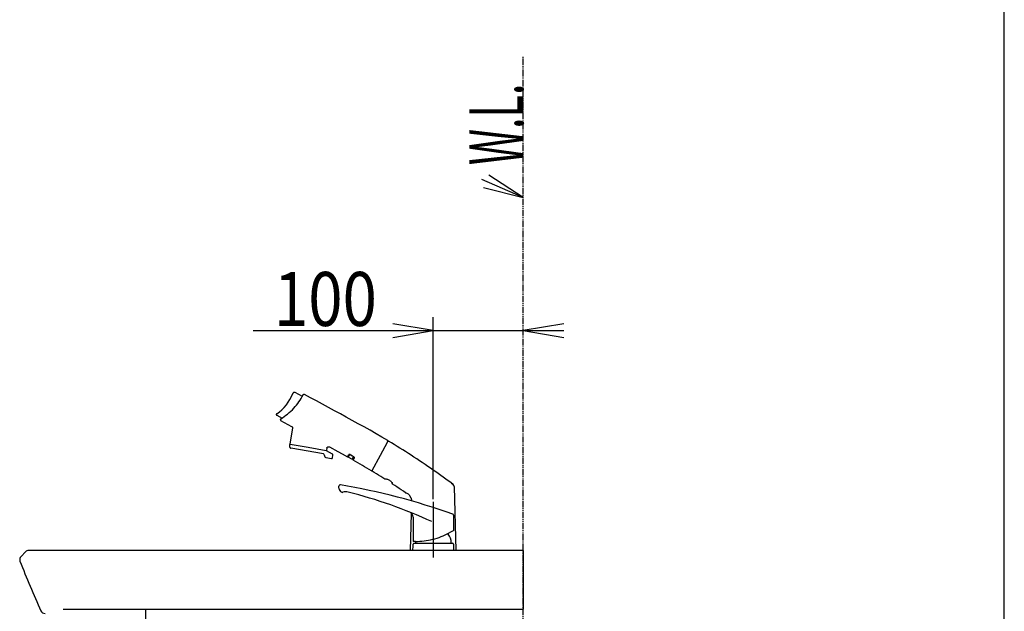
# Model space of a CAD drawing. Extents: x -15 to 3000, y 202 to 4328.
# Drawn here: x 1905 to 3000, y 1860 to 2518 of the extents above; entities that cross this region are included whole.
import ezdxf
from ezdxf.enums import TextEntityAlignment as Align

# ---------------------------------------------------------------- set-up
doc = ezdxf.new("R2010")
doc.units = 0
doc.header["$MEASUREMENT"] = 0
doc.linetypes.add('EXLTYPE4', pattern=[12, 7, -1, 1, -1, 1, -1])
doc.layers.get('0').update_dxf_attribs({"linetype": 'CONTINUOUS'})
for name, color, linetype in [('化粧台', 7, 'CONTINUOUS'), ('寸法', 7, 'CONTINUOUS'), ('枠・表', 7, 'CONTINUOUS')]:
    doc.layers.add(name, color=color, linetype=linetype)
doc.styles.add('EXCADDIM1', font='monotxt', dxfattribs={"width": 0.84, "bigfont": 'extfont'})
doc.styles.add('EXCADSTD', font='monotxt', dxfattribs={"bigfont": 'extfont'})
doc.styles.get("Standard").update_dxf_attribs({"font": 'monotxt', "bigfont": 'extfont'})
doc.dimstyles.get("Standard").update_dxf_attribs({"dimtxt": 0.18, "dimasz": 0.18, "dimexe": 0.18, "dimexo": 0.0625, "dimgap": 0.09, "dimtad": 0, "dimtih": 1, "dimtoh": 1, "dimdec": 4, "dimzin": 0, "dimtxsty": 'STANDARD', "dimcen": 0.09, "dimazin": 3, "dimtfac": 1, "dimtdec": 4, "dimtmove": 0, "dimatfit": 3, "dimtolj": 1, "dimtzin": 0})

# ---------------------------------------------------------------- blocks, each defined once
blk = doc.blocks.new('*D21')
at = {"layer": '寸法', "color": 3, "linetype": 'CONTINUOUS'}
for p, q in [((2365.000006, 2172), (2320.000006, 2179.5)), ((2365.000006, 1984.5), (2365.000006, 2187)), ((2510.000006, 2179.5), (2465.000006, 2172)), ((2164.75, 2172), (2510.000006, 2172)), ((2320.000006, 2164.5), (2365.000006, 2172)), ((2465.000006, 2172), (2510.000006, 2164.5))]:
    blk.add_line(p, q, dxfattribs=at)
at = {"layer": '寸法', "color": 2, "linetype": 'CONTINUOUS', "style": 'EXCADSTD', "width": 0.84}
blk.add_text('100', height=60, dxfattribs=at).set_placement((2245.000006, 2177.25), align=Align.CENTER)
blk = doc.blocks.new('_EX_NORM')
at = {"color": 0, "linetype": 'CONTINUOUS'}
for q in [(-1, 0.166667), (-1, 0), (-1, -0.166667)]:
    blk.add_line((0, 0), q, dxfattribs=at)

msp = doc.modelspace()

# ---------------------------------------------------------------- linework, layer by layer
at = {"layer": '化粧台', "color": 6, "linetype": 'EXLTYPE4'}
msp.add_line((2465, 1147.5), (2465, 2476.5), dxfattribs=at)
at = {"layer": '化粧台', "color": 3, "linetype": 'CONTINUOUS'}
for p, q in [((2465, 2320), (2426.722293, 2344.8207)), ((2420.741402, 2331.06465), (2465, 2320))]:
    msp.add_line(p, q, dxfattribs=at)
at = {"layer": '化粧台', "color": 6, "linetype": 'CONTINUOUS'}
for p, q in [((2208.815681, 2102.421285), (2208.766861, 2102.335981)), ((2208.868663, 2102.504109), (2208.815681, 2102.421285)), ((2208.925634, 2102.584197), (2208.868663, 2102.504109)), ((2208.986488, 2102.661401), (2208.925634, 2102.584197)), ((2209.051025, 2102.735526), (2208.986488, 2102.661401)), ((2209.119165, 2102.806364), (2209.051025, 2102.735526)), ((2209.190684, 2102.873813), (2209.119165, 2102.806364)), ((2209.265411, 2102.937642), (2209.190684, 2102.873813)), ((2209.343207, 2102.997709), (2209.265411, 2102.937642)), ((2209.42385, 2103.053884), (2209.343207, 2102.997709)), ((2209.507174, 2103.106054), (2209.42385, 2103.053884)), ((2209.592953, 2103.154059), (2209.507174, 2103.106054)), ((2209.680992, 2103.197791), (2209.592953, 2103.154059)), ((2209.771066, 2103.237118), (2209.680992, 2103.197791)), ((2209.862956, 2103.271997), (2209.771066, 2103.237118)), ((2209.95647, 2103.302323), (2209.862956, 2103.271997)), ((2210.051355, 2103.327995), (2209.95647, 2103.302323)), ((2210.147362, 2103.349003), (2210.051355, 2103.327995)), ((2210.244302, 2103.365275), (2210.147362, 2103.349003)), ((2210.341926, 2103.376739), (2210.244302, 2103.365275)), ((2210.439985, 2103.383384), (2210.341926, 2103.376739)), ((2210.538268, 2103.385232), (2210.439985, 2103.383384)), ((2210.636493, 2103.382214), (2210.538268, 2103.385232)), ((2210.734482, 2103.374406), (2210.636493, 2103.382214)), ((2210.831988, 2103.361771), (2210.734482, 2103.374406)), ((2210.928712, 2103.344395), (2210.831988, 2103.361771)), ((2211.024498, 2103.322259), (2210.928712, 2103.344395)), ((2211.119049, 2103.295454), (2211.024498, 2103.322259)), ((2211.212184, 2103.264024), (2211.119049, 2103.295454)), ((2211.303666, 2103.228051), (2211.212184, 2103.264024)), ((2211.393258, 2103.187648), (2211.303666, 2103.228051)), ((2211.480756, 2103.142895), (2211.393258, 2103.187648)), ((2219.335221, 2098.878267), (2211.480756, 2103.142895)), ((2208.682057, 2102.158708), (2208.646262, 2102.067149)), ((2208.722282, 2102.248377), (2208.682057, 2102.158708)), ((2208.766861, 2102.335981), (2208.722282, 2102.248377)), ((2220.315626, 2100.67658), (2220.295, 2100.639358)), ((2220.338074, 2100.713277), (2220.315626, 2100.67658)), ((2220.362338, 2100.749355), (2220.338074, 2100.713277)), ((2220.38837, 2100.784635), (2220.362338, 2100.749355)), ((2220.416197, 2100.819083), (2220.38837, 2100.784635)), ((2220.445741, 2100.852494), (2220.416197, 2100.819083)), ((2220.476997, 2100.884805), (2220.445741, 2100.852494)), ((2220.509919, 2100.915867), (2220.476997, 2100.884805)), ((2220.54441, 2100.945597), (2220.509919, 2100.915867)), ((2220.580429, 2100.973877), (2220.54441, 2100.945597)), ((2220.617876, 2101.000623), (2220.580429, 2100.973877)), ((2220.656707, 2101.025684), (2220.617876, 2101.000623)), ((2220.696765, 2101.049015), (2220.656707, 2101.025684)), ((2220.737982, 2101.070529), (2220.696765, 2101.049015)), ((2220.780257, 2101.090143), (2220.737982, 2101.070529)), ((2220.823462, 2101.107776), (2220.780257, 2101.090143)), ((2220.867503, 2101.123407), (2220.823462, 2101.107776)), ((2220.91222, 2101.136956), (2220.867503, 2101.123407)), ((2220.957518, 2101.148401), (2220.91222, 2101.136956)), ((2221.003244, 2101.157728), (2220.957518, 2101.148401)), ((2221.049299, 2101.164879), (2221.003244, 2101.157728)), ((2221.095534, 2101.169871), (2221.049299, 2101.164879)), ((2221.141826, 2101.172714), (2221.095534, 2101.169871)), ((2221.187993, 2101.173423), (2221.141826, 2101.172714)), ((2221.23397, 2101.171974), (2221.187993, 2101.173423)), ((2221.279612, 2101.16844), (2221.23397, 2101.171974)), ((2221.324803, 2101.162893), (2221.279612, 2101.16844)), ((2221.369417, 2101.155314), (2221.324803, 2101.162893)), ((2221.413341, 2101.145804), (2221.369417, 2101.155314)), ((2221.456459, 2101.134435), (2221.413341, 2101.145804)), ((2221.498683, 2101.121243), (2221.456459, 2101.134435)), ((2221.539963, 2101.106359), (2221.498683, 2101.121243)), ((2221.580148, 2101.089824), (2221.539963, 2101.106359)), ((2221.61919, 2101.071765), (2221.580148, 2101.089824)), ((2221.656884, 2101.052323), (2221.61919, 2101.071765)), ((2228.349414, 2097.418582), (2221.656884, 2101.052323)), ((2235.016033, 2093.798902), (2228.349414, 2097.418582)), ((2241.612254, 2090.217394), (2235.016033, 2093.798902)), ((2248.273113, 2086.600853), (2241.612254, 2090.217394)), ((2254.974639, 2082.962434), (2248.273113, 2086.600853)), ((2261.634869, 2079.34607), (2254.974639, 2082.962434)), ((2190.348814, 2078.849681), (2190.347595, 2078.790572)), ((2190.347595, 2078.790572), (2190.3499, 2078.731491)), ((2190.35351, 2078.908608), (2190.348814, 2078.849681)), ((2190.3499, 2078.731491), (2190.355659, 2078.67266)), ((2190.361694, 2078.967139), (2190.35351, 2078.908608)), ((2190.355659, 2078.67266), (2190.364886, 2078.614261)), ((2190.373323, 2079.025123), (2190.361694, 2078.967139)), ((2190.364886, 2078.614261), (2190.377571, 2078.556508)), ((2190.388342, 2079.082289), (2190.373323, 2079.025123)), ((2190.377571, 2078.556508), (2190.39364, 2078.499623)), ((2190.406707, 2079.13849), (2190.388342, 2079.082289)), ((2190.39364, 2078.499623), (2190.413016, 2078.443767)), ((2190.428397, 2079.193479), (2190.406707, 2079.13849)), ((2190.413016, 2078.443767), (2190.435685, 2078.389155)), ((2190.453278, 2079.247118), (2190.428397, 2079.193479)), ((2190.435685, 2078.389155), (2190.461548, 2078.336009)), ((2190.481269, 2079.299198), (2190.453278, 2079.247118)), ((2190.461548, 2078.336009), (2190.49049, 2078.284462)), ((2190.512292, 2079.349511), (2190.481269, 2079.299198)), ((2190.49049, 2078.284462), (2190.522438, 2078.234705)), ((2190.546242, 2079.397914), (2190.512292, 2079.349511)), ((2190.522438, 2078.234705), (2190.557256, 2078.186932)), ((2190.583009, 2079.444202), (2190.546242, 2079.397914)), ((2190.557256, 2078.186932), (2190.594836, 2078.141309)), ((2190.622431, 2079.488267), (2190.583009, 2079.444202)), ((2190.594836, 2078.141309), (2190.635064, 2078.097964)), ((2190.664396, 2079.529904), (2190.622431, 2079.488267)), ((2190.635064, 2078.097964), (2190.677777, 2078.057099)), ((2190.708745, 2079.569003), (2190.664396, 2079.529904)), ((2190.677777, 2078.057099), (2190.72283, 2078.018817)), ((2190.755337, 2079.605395), (2190.708745, 2079.569003)), ((2190.72283, 2078.018817), (2190.770051, 2077.983255)), ((2190.803983, 2079.639002), (2190.755337, 2079.605395)), ((2190.770051, 2077.983255), (2190.819298, 2077.950548)), ((2190.819298, 2077.950548), (2190.8704, 2077.920835)), ((2190.8704, 2077.920835), (2196.755631, 2074.725406)), ((2194.853807, 2073.026286), (2194.851699, 2072.963333)), ((2194.851699, 2072.963333), (2194.85354, 2072.900341)), ((2194.85354, 2072.900341), (2194.859387, 2072.837611)), ((2194.859835, 2073.088894), (2194.853807, 2073.026286)), ((2194.859387, 2072.837611), (2194.869116, 2072.775492)), ((2194.86979, 2073.150854), (2194.859835, 2073.088894)), ((2194.869116, 2072.775492), (2194.882693, 2072.714292)), ((2194.88355, 2073.211838), (2194.86979, 2073.150854)), ((2194.882693, 2072.714292), (2194.900016, 2072.654234)), ((2194.900997, 2073.271549), (2194.88355, 2073.211838)), ((2194.900016, 2072.654234), (2194.920962, 2072.595668)), ((2194.921983, 2073.329695), (2194.900997, 2073.271549)), ((2194.920962, 2072.595668), (2194.945339, 2072.538853)), ((2194.946332, 2073.386014), (2194.921983, 2073.329695)), ((2194.945339, 2072.538853), (2194.972953, 2072.484022)), ((2194.973844, 2073.440311), (2194.946332, 2073.386014)), ((2194.972953, 2072.484022), (2195.003643, 2072.431434)), ((2195.004314, 2073.492358), (2194.973844, 2073.440311)), ((2195.003643, 2072.431434), (2195.037148, 2072.381265)), ((2195.037478, 2073.541933), (2195.004314, 2073.492358)), ((2195.037148, 2072.381265), (2195.073211, 2072.333721)), ((2195.073112, 2073.588933), (2195.037478, 2073.541933)), ((2195.110955, 2073.633166), (2195.073112, 2073.588933)), ((2195.073211, 2072.333721), (2195.111536, 2072.28892)), ((2195.150726, 2073.674566), (2195.110955, 2073.633166)), ((2195.111536, 2072.28892), (2195.15192, 2072.247002)), ((2195.133564, 2072.213193), (2207.406733, 2065.549557)), ((2195.192139, 2073.713034), (2195.150726, 2073.674566)), ((2195.15192, 2072.247002), (2195.194033, 2072.208027)), ((2195.234947, 2073.748531), (2195.192139, 2073.713034)), ((2195.278872, 2073.781051), (2195.234947, 2073.748531)), ((2195.323575, 2073.810562), (2195.278872, 2073.781051)), ((2268.167259, 2075.798452), (2261.634869, 2079.34607)), ((2274.830599, 2072.181571), (2268.167259, 2075.798452)), ((2281.488874, 2068.561947), (2274.830599, 2072.181571)), ((2208.422472, 2063.444474), (2205.394578, 2046.270859)), ((2207.406733, 2065.549557), (2207.523807, 2065.480803)), ((2207.523807, 2065.480803), (2207.636525, 2065.402903)), ((2207.636525, 2065.402903), (2207.744221, 2065.316957)), ((2207.744221, 2065.316957), (2207.846359, 2065.223501)), ((2207.846359, 2065.223501), (2207.942278, 2065.123054)), ((2207.942278, 2065.123054), (2208.031442, 2065.016121)), ((2208.031442, 2065.016121), (2208.113122, 2064.903134)), ((2208.113122, 2064.903134), (2208.186743, 2064.78451)), ((2208.186743, 2064.78451), (2208.251584, 2064.660774)), ((2208.251584, 2064.660774), (2208.307308, 2064.532627)), ((2208.307308, 2064.532627), (2208.353929, 2064.400926)), ((2208.353929, 2064.400926), (2208.391448, 2064.266376)), ((2208.391448, 2064.266376), (2208.41988, 2064.129864)), ((2208.41988, 2064.129864), (2208.439167, 2063.9921)), ((2208.441068, 2063.579292), (2208.422472, 2063.444474)), ((2208.439167, 2063.9921), (2208.449192, 2063.85389)), ((2208.449876, 2063.716038), (2208.441068, 2063.579292)), ((2208.449192, 2063.85389), (2208.449876, 2063.716038)), ((2288.150229, 2064.894693), (2281.488874, 2068.561947)), ((2294.762673, 2061.178048), (2288.150229, 2064.894693)), ((2301.34271, 2057.404899), (2294.762673, 2061.178048)), ((2307.888157, 2053.578992), (2301.34271, 2057.404899)), ((2306.170309, 2033.544794), (2314.011032, 2047.985489)), ((2314.398054, 2049.699889), (2307.888157, 2053.578992)), ((2313.980725, 2047.929953), (2314.557294, 2048.991843)), ((2314.368897, 2048.644612), (2314.579716, 2049.032867)), ((2314.41649, 2049.688259), (2314.398054, 2049.699889)), ((2314.434409, 2049.675816), (2314.41649, 2049.688259)), ((2314.45174, 2049.662597), (2314.434409, 2049.675816)), ((2314.468504, 2049.648663), (2314.45174, 2049.662597)), ((2314.484623, 2049.634018), (2314.468504, 2049.648663)), ((2314.500111, 2049.618633), (2314.484623, 2049.634018)), ((2314.514901, 2049.602635), (2314.500111, 2049.618633)), ((2314.528977, 2049.585994), (2314.514901, 2049.602635)), ((2314.542325, 2049.568744), (2314.528977, 2049.585994)), ((2314.55489, 2049.550949), (2314.542325, 2049.568744)), ((2314.566672, 2049.532609), (2314.55489, 2049.550949)), ((2314.557294, 2048.991843), (2314.568769, 2049.011862)), ((2314.577663, 2049.513788), (2314.566672, 2049.532609)), ((2314.568769, 2049.011862), (2314.581159, 2049.031348)), ((2314.587814, 2049.494489), (2314.577663, 2049.513788)), ((2314.579716, 2049.032867), (2314.589682, 2049.052244)), ((2314.581159, 2049.031348), (2314.594434, 2049.050223)), ((2314.597103, 2049.474775), (2314.587814, 2049.494489)), ((2314.589682, 2049.052244), (2314.598832, 2049.072091)), ((2314.594434, 2049.050223), (2314.608563, 2049.068457)), ((2314.60553, 2049.454677), (2314.597103, 2049.474775)), ((2314.598832, 2049.072091), (2314.607097, 2049.092322)), ((2314.613069, 2049.434228), (2314.60553, 2049.454677)), ((2314.607097, 2049.092322), (2314.614506, 2049.112933)), ((2314.608563, 2049.068457), (2314.623517, 2049.08605)), ((2314.619722, 2049.413457), (2314.613069, 2049.434228)), ((2314.614506, 2049.112933), (2314.620974, 2049.133812)), ((2314.62545, 2049.392432), (2314.619722, 2049.413457)), ((2314.620974, 2049.133812), (2314.626528, 2049.154922)), ((2314.623517, 2049.08605), (2314.639295, 2049.102927)), ((2314.630268, 2049.371179), (2314.62545, 2049.392432)), ((2314.626528, 2049.154922), (2314.631147, 2049.176208)), ((2314.634149, 2049.349702), (2314.630268, 2049.371179)), ((2314.631147, 2049.176208), (2314.634819, 2049.197697)), ((2314.637085, 2049.328123), (2314.634149, 2049.349702)), ((2314.634819, 2049.197697), (2314.637569, 2049.21933)), ((2314.639077, 2049.306414), (2314.637085, 2049.328123)), ((2314.637569, 2049.21933), (2314.639378, 2049.241045)), ((2314.640127, 2049.284633), (2314.639077, 2049.306414)), ((2314.639295, 2049.102927), (2314.655805, 2049.11904)), ((2314.639378, 2049.241045), (2314.640243, 2049.262842)), ((2314.640243, 2049.262842), (2314.640127, 2049.284633)), ((2314.655805, 2049.11904), (2314.673047, 2049.134375)), ((2314.673047, 2049.134375), (2314.690991, 2049.148917)), ((2314.690991, 2049.148917), (2314.709577, 2049.162604)), ((2314.709577, 2049.162604), (2314.728772, 2049.175421)), ((2314.728772, 2049.175421), (2314.748548, 2049.187338)), ((2314.748548, 2049.187338), (2314.768842, 2049.19834)), ((2314.768842, 2049.19834), (2314.789624, 2049.208365)), ((2314.789624, 2049.208365), (2314.810834, 2049.217444)), ((2314.810834, 2049.217444), (2314.832471, 2049.225531)), ((2314.832471, 2049.225531), (2314.854444, 2049.232611)), ((2314.854444, 2049.232611), (2314.876721, 2049.238653)), ((2314.876721, 2049.238653), (2314.899243, 2049.243674)), ((2314.899243, 2049.243674), (2314.92201, 2049.247656)), ((2314.92201, 2049.247656), (2314.944898, 2049.250571)), ((2314.944898, 2049.250571), (2314.967877, 2049.252432)), ((2314.967877, 2049.252432), (2314.990979, 2049.253226)), ((2314.990979, 2049.253226), (2315.014051, 2049.252966)), ((2315.014051, 2049.252966), (2315.037091, 2049.251623)), ((2315.037091, 2049.251623), (2315.060041, 2049.249228)), ((2315.060041, 2049.249228), (2315.082898, 2049.245779)), ((2315.082898, 2049.245779), (2315.105512, 2049.241278)), ((2315.105512, 2049.241278), (2315.127912, 2049.235739)), ((2315.127912, 2049.235739), (2315.150067, 2049.229162)), ((2315.150067, 2049.229162), (2315.171857, 2049.221564)), ((2315.171857, 2049.221564), (2315.19328, 2049.212988)), ((2315.19328, 2049.212988), (2315.214307, 2049.203421)), ((2315.214307, 2049.203421), (2315.234845, 2049.192892)), ((2315.234845, 2049.192892), (2315.254865, 2049.181433)), ((2205.049051, 2043.480113), (2205.041535, 2043.324169)), ((2205.041535, 2043.324169), (2205.0462, 2043.168109)), ((2205.0462, 2043.168109), (2205.063012, 2043.012916)), ((2205.191722, 2045.110847), (2205.049051, 2043.480113)), ((2205.063012, 2043.012916), (2205.091894, 2042.859485)), ((2205.091894, 2042.859485), (2205.132654, 2042.708753)), ((2205.132654, 2042.708753), (2205.185038, 2042.56169)), ((2205.185038, 2042.56169), (2205.248724, 2042.419152)), ((2205.194363, 2045.134388), (2205.191722, 2045.110847)), ((2205.198094, 2045.157772), (2205.194363, 2045.134388)), ((2205.202942, 2045.180967), (2205.198094, 2045.157772)), ((2205.208868, 2045.203884), (2205.202942, 2045.180967)), ((2205.21587, 2045.226492), (2205.208868, 2045.203884)), ((2205.223945, 2045.248761), (2205.21587, 2045.226492)), ((2205.233057, 2045.270633), (2205.223945, 2045.248761)), ((2205.2432, 2045.292017), (2205.233057, 2045.270633)), ((2205.25434, 2045.312915), (2205.2432, 2045.292017)), ((2205.248724, 2042.419152), (2205.323361, 2042.28203)), ((2205.266445, 2045.333269), (2205.25434, 2045.312915)), ((2205.279538, 2045.353016), (2205.266445, 2045.333269)), ((2205.293526, 2045.372134), (2205.279538, 2045.353016)), ((2205.308402, 2045.39056), (2205.293526, 2045.372134)), ((2205.324136, 2045.408268), (2205.308402, 2045.39056)), ((2205.323361, 2042.28203), (2205.408437, 2042.151131)), ((2205.340688, 2045.425201), (2205.324136, 2045.408268)), ((2205.358029, 2045.441329), (2205.340688, 2045.425201)), ((2205.376125, 2045.456625), (2205.358029, 2045.441329)), ((2205.394908, 2045.471034), (2205.376125, 2045.456625)), ((2205.390787, 2046.226128), (2205.390385, 2046.203678)), ((2205.390385, 2046.203678), (2205.390998, 2046.181261)), ((2205.392165, 2046.248524), (2205.390787, 2046.226128)), ((2205.390998, 2046.181261), (2205.392623, 2046.15888)), ((2205.394578, 2046.270859), (2205.392165, 2046.248524)), ((2205.392623, 2046.15888), (2205.395238, 2046.136594)), ((2205.41438, 2045.484556), (2205.394908, 2045.471034)), ((2205.395238, 2046.136594), (2205.398878, 2046.114463)), ((2205.398878, 2046.114463), (2205.403481, 2046.092495)), ((2205.403481, 2046.092495), (2205.409086, 2046.070774)), ((2205.408437, 2042.151131), (2205.503471, 2042.027264)), ((2205.409086, 2046.070774), (2205.415632, 2046.049309)), ((2205.43444, 2045.497107), (2205.41438, 2045.484556)), ((2205.415632, 2046.049309), (2205.423158, 2046.028188)), ((2205.423158, 2046.028188), (2205.431601, 2046.007384)), ((2205.431601, 2046.007384), (2205.441, 2045.987016)), ((2205.455062, 2045.508721), (2205.43444, 2045.497107)), ((2205.441, 2045.987016), (2205.451293, 2045.967061)), ((2205.451293, 2045.967061), (2205.462458, 2045.947612)), ((2205.476242, 2045.519366), (2205.455062, 2045.508721)), ((2205.462458, 2045.947612), (2205.474495, 2045.928669)), ((2205.474495, 2045.928669), (2205.487346, 2045.910298)), ((2205.497883, 2045.528961), (2205.476242, 2045.519366)), ((2205.487346, 2045.910298), (2205.501048, 2045.892526)), ((2205.519954, 2045.537538), (2205.497883, 2045.528961)), ((2205.501048, 2045.892526), (2205.515507, 2045.875362)), ((2205.503471, 2042.027264), (2205.60789, 2041.911216)), ((2205.515507, 2045.875362), (2205.530728, 2045.858866)), ((2205.542422, 2045.545038), (2205.519954, 2045.537538)), ((2205.530728, 2045.858866), (2205.546688, 2045.843102)), ((2205.565227, 2045.551498), (2205.542422, 2045.545038)), ((2205.546688, 2045.843102), (2205.563322, 2045.828045)), ((2205.563322, 2045.828045), (2205.580603, 2045.813729)), ((2205.588272, 2045.556834), (2205.565227, 2045.551498)), ((2205.580603, 2045.813729), (2205.598509, 2045.800246)), ((2205.61159, 2045.561105), (2205.588272, 2045.556834)), ((2205.598509, 2045.800246), (2205.617036, 2045.787566)), ((2205.60789, 2041.911216), (2205.721044, 2041.803624)), ((2205.635056, 2045.564259), (2205.61159, 2045.561105)), ((2205.617036, 2045.787566), (2205.636096, 2045.775727)), ((2205.65864, 2045.566301), (2205.635056, 2045.564259)), ((2205.636096, 2045.775727), (2205.655659, 2045.764734)), ((2205.655659, 2045.764734), (2205.6757, 2045.754648)), ((2205.682306, 2045.567201), (2205.65864, 2045.566301)), ((2205.6757, 2045.754648), (2205.696158, 2045.745476)), ((2205.706, 2045.566998), (2205.682306, 2045.567201)), ((2205.696158, 2045.745476), (2205.717032, 2045.737216)), ((2205.729657, 2045.565694), (2205.706, 2045.566998)), ((2205.717032, 2045.737216), (2205.738238, 2045.729938)), ((2205.721044, 2041.803624), (2205.842233, 2041.705224)), ((2205.753245, 2045.563232), (2205.729657, 2045.565694)), ((2205.738238, 2045.729938), (2205.759769, 2045.723582)), ((2205.776645, 2045.559684), (2205.753245, 2045.563232)), ((2205.759769, 2045.723582), (2205.78157, 2045.718213)), ((2225.669566, 2042.051645), (2205.776645, 2045.559684)), ((2205.78157, 2045.718213), (2205.803547, 2045.713808)), ((2205.842233, 2041.705224), (2205.970734, 2041.616538)), ((2205.970734, 2041.616538), (2206.105776, 2041.538186)), ((2206.105776, 2041.538186), (2206.246477, 2041.470582)), ((2206.246477, 2041.470582), (2206.392046, 2041.414162)), ((2206.392046, 2041.414162), (2206.541597, 2041.369279)), ((2206.541597, 2041.369279), (2206.694168, 2041.336173)), ((2243.013557, 2034.932205), (2206.694165, 2041.336153)), ((2245.796425, 2038.503099), (2225.669583, 2042.05174)), ((2245.589822, 2038.698424), (2245.612009, 2038.695012)), ((2245.74623, 2038.695675), (2245.768375, 2038.699314)), ((2245.768375, 2038.699314), (2245.790329, 2038.703918)), ((2245.790329, 2038.703918), (2245.812061, 2038.709491)), ((2245.841643, 2038.494027), (2245.796425, 2038.503099)), ((2245.812061, 2038.709491), (2245.833514, 2038.716069)), ((2245.833514, 2038.716069), (2245.854652, 2038.723594)), ((2245.886408, 2038.482911), (2245.841643, 2038.494027)), ((2245.854652, 2038.723594), (2245.87544, 2038.732038)), ((2245.87544, 2038.732038), (2245.89582, 2038.741406)), ((2245.930608, 2038.469732), (2245.886408, 2038.482911)), ((2245.89582, 2038.741406), (2245.915759, 2038.751701)), ((2245.915759, 2038.751701), (2245.935224, 2038.762864)), ((2245.974157, 2038.454525), (2245.930608, 2038.469732)), ((2245.935224, 2038.762864), (2245.954167, 2038.7749)), ((2245.954167, 2038.7749), (2245.972541, 2038.787782)), ((2245.972541, 2038.787782), (2245.990326, 2038.801451)), ((2246.01695, 2038.437333), (2245.974157, 2038.454525)), ((2245.990326, 2038.801451), (2246.007474, 2038.815912)), ((2246.007474, 2038.815912), (2246.02397, 2038.831134)), ((2246.058911, 2038.418161), (2246.01695, 2038.437333)), ((2246.02397, 2038.831134), (2246.039746, 2038.847062)), ((2246.039746, 2038.847062), (2246.054803, 2038.863696)), ((2246.054803, 2038.863696), (2246.069092, 2038.88101)), ((2246.099941, 2038.39711), (2246.058911, 2038.418161)), ((2246.069092, 2038.88101), (2246.082606, 2038.898912)), ((2246.082606, 2038.898912), (2246.095286, 2038.91744)), ((2246.095286, 2038.91744), (2246.107137, 2038.936468)), ((2252.830473, 2034.742705), (2246.099941, 2038.39711)), ((2246.107137, 2038.936468), (2246.118102, 2038.956065)), ((2246.118102, 2038.956065), (2246.128203, 2038.976104)), ((2246.587883, 2041.479131), (2246.145959, 2038.972973)), ((2246.60351, 2041.503867), (2246.636779, 2041.606982)), ((2246.636779, 2041.606982), (2246.675765, 2041.708922)), ((2246.675765, 2041.708922), (2246.720416, 2041.809263)), ((2246.720416, 2041.809263), (2246.770663, 2041.907553)), ((2246.770663, 2041.907553), (2246.826459, 2042.003458)), ((2246.826459, 2042.003458), (2246.887823, 2042.096639)), ((2246.887823, 2042.096639), (2246.954663, 2042.186584)), ((2246.954663, 2042.186584), (2247.026794, 2042.272759)), ((2247.026794, 2042.272759), (2247.104087, 2042.354897)), ((2247.104087, 2042.354897), (2247.1862, 2042.432783)), ((2247.1862, 2042.432783), (2247.27276, 2042.506176)), ((2247.27276, 2042.506176), (2247.363406, 2042.574801)), ((2247.363406, 2042.574801), (2247.45784, 2042.638407)), ((2247.45784, 2042.638407), (2247.555717, 2042.696718)), ((2247.555717, 2042.696718), (2247.656749, 2042.749422)), ((2247.656749, 2042.749422), (2247.76059, 2042.796245)), ((2247.76059, 2042.796245), (2247.866875, 2042.836849)), ((2247.866875, 2042.836849), (2247.975261, 2042.871204)), ((2247.975261, 2042.871204), (2248.085357, 2042.899344)), ((2248.085357, 2042.899344), (2248.19666, 2042.921159)), ((2248.19666, 2042.921159), (2248.30874, 2042.936627)), ((2248.30874, 2042.936627), (2248.421164, 2042.945692)), ((2248.421164, 2042.945692), (2248.533556, 2042.948266)), ((2248.533556, 2042.948266), (2248.645633, 2042.944434)), ((2248.645633, 2042.944434), (2248.756794, 2042.934342)), ((2248.756794, 2042.934342), (2248.866575, 2042.918273)), ((2248.866575, 2042.918273), (2248.974776, 2042.8964)), ((2248.974776, 2042.8964), (2249.081076, 2042.868903)), ((2249.081076, 2042.868903), (2249.18511, 2042.835998)), ((2249.18511, 2042.835998), (2249.286513, 2042.797871)), ((2249.286513, 2042.797871), (2249.384896, 2042.754647)), ((2249.384896, 2042.754647), (2249.479835, 2042.706548)), ((2245.281901, 2030.978109), (2245.305493, 2030.973962)), ((2245.305493, 2030.973962), (2251.646573, 2029.855857)), ((2251.646573, 2029.855857), (2251.690933, 2029.849066)), ((2251.690933, 2029.849066), (2251.735559, 2029.844243)), ((2251.735559, 2029.844243), (2251.780348, 2029.841458)), ((2251.780348, 2029.841458), (2251.825203, 2029.840659)), ((2251.825203, 2029.840659), (2251.870068, 2029.84191)), ((2251.870068, 2029.84191), (2251.914817, 2029.845133)), ((2251.914817, 2029.845133), (2251.95939, 2029.850393)), ((2251.95939, 2029.850393), (2252.003677, 2029.857638)), ((2252.003677, 2029.857638), (2252.047585, 2029.866848)), ((2252.047585, 2029.866848), (2252.091053, 2029.878025)), ((2252.091053, 2029.878025), (2252.13397, 2029.891149)), ((2252.13397, 2029.891149), (2252.176242, 2029.906168)), ((2252.176242, 2029.906168), (2252.217808, 2029.923088)), ((2252.217808, 2029.923088), (2252.258568, 2029.941854)), ((2252.258568, 2029.941854), (2252.298461, 2029.962411)), ((2252.298461, 2029.962411), (2252.337378, 2029.984769)), ((2252.337378, 2029.984769), (2252.375246, 2030.008813)), ((2252.375246, 2030.008813), (2252.412007, 2030.034546)), ((2252.412007, 2030.034546), (2252.447578, 2030.061915)), ((2252.447578, 2030.061915), (2252.481876, 2030.090835)), ((2252.481876, 2030.090835), (2252.514852, 2030.12128)), ((2252.514852, 2030.12128), (2252.546423, 2030.153166)), ((2252.546423, 2030.153166), (2252.576536, 2030.186434)), ((2252.576536, 2030.186434), (2252.605127, 2030.22103)), ((2252.605127, 2030.22103), (2252.632142, 2030.256867)), ((2252.632142, 2030.256867), (2252.657513, 2030.29389)), ((2252.657513, 2030.29389), (2252.681205, 2030.332009)), ((2252.681205, 2030.332009), (2252.703147, 2030.37114)), ((2252.703147, 2030.37114), (2252.723334, 2030.41122)), ((2252.723334, 2030.41122), (2252.741682, 2030.452165)), ((2252.741682, 2030.452165), (2252.758186, 2030.493916)), ((2252.758186, 2030.493916), (2252.772801, 2030.536321)), ((2252.772801, 2030.536321), (2252.785499, 2030.579385)), ((2252.785499, 2030.579385), (2252.796252, 2030.622986)), ((2252.796252, 2030.622986), (2252.805035, 2030.667004)), ((2252.805035, 2030.667004), (2253.338119, 2033.690244)), ((2252.887106, 2034.709506), (2252.830473, 2034.742705)), ((2252.941431, 2034.672679), (2252.887106, 2034.709506)), ((2252.993227, 2034.632337), (2252.941431, 2034.672679)), ((2253.042281, 2034.58868), (2252.993227, 2034.632337)), ((2253.088338, 2034.541916), (2253.042281, 2034.58868)), ((2253.131246, 2034.492241), (2253.088338, 2034.541916)), ((2253.170803, 2034.439827), (2253.131246, 2034.492241)), ((2253.206823, 2034.384965), (2253.170803, 2034.439827)), ((2253.23917, 2034.327852), (2253.206823, 2034.384965)), ((2253.267709, 2034.268712), (2253.23917, 2034.327852)), ((2253.292297, 2034.207836), (2253.267709, 2034.268712)), ((2253.312837, 2034.145505), (2253.292297, 2034.207836)), ((2253.329256, 2034.081942), (2253.312837, 2034.145505)), ((2253.341456, 2034.017432), (2253.329256, 2034.081942)), ((2253.338119, 2033.690244), (2253.347395, 2033.755296)), ((2253.349402, 2033.952252), (2253.341456, 2034.017432)), ((2253.347395, 2033.755296), (2253.352384, 2033.820907)), ((2253.353054, 2033.886681), (2253.349402, 2033.952252)), ((2253.352384, 2033.820907), (2253.353054, 2033.886681)), ((2269.638303, 2031.662658), (2270.992232, 2034.157227)), ((2270.396214, 2031.849709), (2270.395362, 2031.806007)), ((2270.395362, 2031.806007), (2270.398318, 2031.762401)), ((2270.400905, 2031.893166), (2270.396214, 2031.849709)), ((2270.398318, 2031.762401), (2270.40506, 2031.719199)), ((2270.409362, 2031.936081), (2270.400905, 2031.893166)), ((2270.40506, 2031.719199), (2270.415548, 2031.676773)), ((2270.421535, 2031.978056), (2270.409362, 2031.936081)), ((2270.415548, 2031.676773), (2270.429729, 2031.635431)), ((2270.421535, 2031.978056), (2270.569527, 2032.250619)), ((2270.429729, 2031.635431), (2270.447447, 2031.595466)), ((2270.447447, 2031.595466), (2270.468593, 2031.557223)), ((2270.468593, 2031.557223), (2270.492991, 2031.520962)), ((2270.492991, 2031.520962), (2270.520466, 2031.486943)), ((2270.520466, 2031.486943), (2270.5508, 2031.455494)), ((2270.5508, 2031.455494), (2270.583792, 2031.426783)), ((2270.569527, 2032.250619), (2270.666023, 2032.443719)), ((2270.583792, 2031.426783), (2270.619147, 2031.401082)), ((2270.619147, 2031.401082), (2270.656631, 2031.378533)), ((2270.656631, 2031.378533), (2274.171905, 2029.469923)), ((2271.652502, 2034.260552), (2270.666056, 2032.443746)), ((2274.171905, 2029.469923), (2274.2112, 2029.450739)), ((2274.2112, 2029.450739), (2274.252015, 2029.435098)), ((2274.252015, 2029.435098), (2274.294032, 2029.42306)), ((2274.294032, 2029.42306), (2274.336959, 2029.41474)), ((2274.336959, 2029.41474), (2274.380432, 2029.410232)), ((2274.380432, 2029.410232), (2274.424145, 2029.409501)), ((2274.424145, 2029.409501), (2274.467734, 2029.412611)), ((2274.467734, 2029.412611), (2274.510902, 2029.419495)), ((2274.510902, 2029.419495), (2274.553313, 2029.430152)), ((2274.553313, 2029.430152), (2274.594618, 2029.444459)), ((2274.594618, 2029.444459), (2274.63452, 2029.462321)), ((2274.63452, 2029.462321), (2274.672697, 2029.483579)), ((2274.672697, 2029.483579), (2274.70888, 2029.508138)), ((2274.70888, 2029.508138), (2274.742784, 2029.535714)), ((2274.742784, 2029.535714), (2274.774154, 2029.566177)), ((2274.774154, 2029.566177), (2274.802733, 2029.599243)), ((2274.950724, 2029.871806), (2274.802733, 2029.599243)), ((2275.060159, 2030.058013), (2274.950724, 2029.871806)), ((2276.061202, 2031.901682), (2275.060138, 2030.057954)), ((2275.658448, 2028.884909), (2275.65272, 2028.556828)), ((2275.65272, 2028.556828), (2275.65303, 2028.528863)), ((2275.65303, 2028.528863), (2275.654894, 2028.500792)), ((2275.654894, 2028.500792), (2275.658365, 2028.472887)), ((2275.658365, 2028.472887), (2275.663388, 2028.445214)), ((2275.664175, 2029.21299), (2275.658448, 2028.884909)), ((2275.663388, 2028.445214), (2275.66994, 2028.417866)), ((2275.669906, 2029.541101), (2275.664175, 2029.21299)), ((2275.675634, 2029.869181), (2275.669906, 2029.541101)), ((2275.66994, 2028.417866), (2275.678046, 2028.390934)), ((2275.681349, 2030.197294), (2275.675634, 2029.869181)), ((2275.678046, 2028.390934), (2275.687648, 2028.364483)), ((2275.687076, 2030.525375), (2275.681349, 2030.197294)), ((2275.692804, 2030.853455), (2275.687076, 2030.525375)), ((2275.687648, 2028.364483), (2275.69871, 2028.338611)), ((2275.692804, 2030.853455), (2276.214223, 2031.813793)), ((2275.69871, 2028.338611), (2275.711228, 2028.313437)), ((2275.711228, 2028.313437), (2275.725124, 2028.28897)), ((2275.725124, 2028.28897), (2275.740383, 2028.265364)), ((2275.740383, 2028.265364), (2275.756942, 2028.242624)), ((2275.756942, 2028.242624), (2275.77475, 2028.220847)), ((2275.77475, 2028.220847), (2275.793769, 2028.200129)), ((2275.793769, 2028.200129), (2275.813906, 2028.180477)), ((2275.813906, 2028.180477), (2275.835114, 2028.162018)), ((2275.835114, 2028.162018), (2275.857348, 2028.144786)), ((2275.857348, 2028.144786), (2275.880505, 2028.128822)), ((2275.880505, 2028.128822), (2275.904511, 2028.114162)), ((2276.191205, 2031.826824), (2276.06094, 2031.901664)), ((2276.867218, 2030.916497), (2276.867191, 2030.916105)), ((2296.824018, 2016.331213), (2306.170074, 2033.544929)), ((2296.150847, 2016.187493), (2296.170144, 2016.176431)), ((2296.190723, 2016.165839), (2296.211736, 2016.156189)), ((2296.211736, 2016.156189), (2296.233159, 2016.147544)), ((2296.233159, 2016.147544), (2296.254988, 2016.139875)), ((2296.254988, 2016.139875), (2296.277139, 2016.13325)), ((2296.277139, 2016.13325), (2296.299578, 2016.127641)), ((2296.299578, 2016.127641), (2296.322232, 2016.123087)), ((2296.322232, 2016.123087), (2296.345116, 2016.119583)), ((2296.345116, 2016.119583), (2296.368105, 2016.117112)), ((2296.368105, 2016.117112), (2296.391174, 2016.115737)), ((2296.391174, 2016.115737), (2296.414307, 2016.115429)), ((2296.414307, 2016.115429), (2296.437426, 2016.116194)), ((2296.437426, 2016.116194), (2296.460468, 2016.118007)), ((2296.460468, 2016.118007), (2296.483391, 2016.120903)), ((2296.483391, 2016.120903), (2296.506191, 2016.124851)), ((2296.506191, 2016.124851), (2296.528775, 2016.12983)), ((2296.528775, 2016.12983), (2296.551084, 2016.135874)), ((2296.551084, 2016.135874), (2296.573115, 2016.142922)), ((2296.573115, 2016.142922), (2296.594792, 2016.151012)), ((2296.594792, 2016.151012), (2296.616062, 2016.160057)), ((2296.763837, 2016.072722), (2296.76402, 2016.117483)), ((2296.767621, 2016.028128), (2296.763837, 2016.072722)), ((2296.76402, 2016.117483), (2296.768262, 2016.162031)), ((2296.775373, 2015.984053), (2296.767621, 2016.028128)), ((2296.78703, 2015.940832), (2296.775373, 2015.984053)), ((2296.802503, 2015.898855), (2296.78703, 2015.940832)), ((2296.821698, 2015.858397), (2296.802503, 2015.898855)), ((2296.844403, 2015.819853), (2296.821698, 2015.858397)), ((2296.870496, 2015.783461), (2296.844403, 2015.819853)), ((2296.899701, 2015.749571), (2296.870496, 2015.783461)), ((2296.931867, 2015.718413), (2296.899701, 2015.749571)), ((2296.966626, 2015.690268), (2296.931867, 2015.718413)), ((2297.003644, 2015.665434), (2296.966626, 2015.690268)), ((2299.376813, 2014.216894), (2297.003644, 2015.665434)), ((2301.747205, 2012.760062), (2299.376813, 2014.216894)), ((2304.114453, 2011.295103), (2301.747205, 2012.760062)), ((2306.477033, 2009.822851), (2304.114453, 2011.295103)), ((2308.8336, 2008.344122), (2306.477033, 2009.822851)), ((2311.184003, 2006.859007), (2308.8336, 2008.344122)), ((2311.202954, 2006.847563), (2311.184003, 2006.859007)), ((2311.222425, 2006.836966), (2311.202954, 2006.847563)), ((2311.242353, 2006.827238), (2311.222425, 2006.836966)), ((2311.262677, 2006.818411), (2311.242353, 2006.827238)), ((2311.283368, 2006.810492), (2311.262677, 2006.818411)), ((2311.304395, 2006.803488), (2311.283368, 2006.810492)), ((2311.325696, 2006.79743), (2311.304395, 2006.803488)), ((2311.347241, 2006.792326), (2311.325696, 2006.79743)), ((2311.369031, 2006.788168), (2311.347241, 2006.792326)), ((2311.390973, 2006.784987), (2311.369031, 2006.788168)), ((2311.413007, 2006.78279), (2311.390973, 2006.784987)), ((2311.435132, 2006.781561), (2311.413007, 2006.78279)), ((2311.457288, 2006.781317), (2311.435132, 2006.781561)), ((2311.479413, 2006.782049), (2311.457288, 2006.781317)), ((2311.501508, 2006.783766), (2311.479413, 2006.782049)), ((2311.523511, 2006.786459), (2311.501508, 2006.783766)), ((2311.545362, 2006.790129), (2311.523511, 2006.786459)), ((2311.567029, 2006.79476), (2311.545362, 2006.790129)), ((2311.588483, 2006.800345), (2311.567029, 2006.79476)), ((2311.609662, 2006.806876), (2311.588483, 2006.800345)), ((2311.630506, 2006.814337), (2311.609662, 2006.806876)), ((2311.651013, 2006.822714), (2311.630506, 2006.814337)), ((2311.671155, 2006.831999), (2311.651013, 2006.822714)), ((2311.690839, 2006.842161), (2311.671155, 2006.831999)), ((2311.710065, 2006.853178), (2311.690839, 2006.842161)), ((2311.728772, 2006.865042), (2311.710065, 2006.853178)), ((2311.74693, 2006.877737), (2311.728772, 2006.865042)), ((2311.764539, 2006.891211), (2311.74693, 2006.877737)), ((2311.781507, 2006.90544), (2311.764539, 2006.891211)), ((2311.797834, 2006.920431), (2311.781507, 2006.90544)), ((2311.813489, 2006.936125), (2311.797834, 2006.920431)), ((2311.828412, 2006.952483), (2311.813489, 2006.936125)), ((2311.842603, 2006.969488), (2311.828412, 2006.952483)), ((2311.856061, 2006.98712), (2311.842603, 2006.969488)), ((2311.868695, 2007.005316), (2311.856061, 2006.98712)), ((2311.93243, 2007.101609), (2311.868695, 2007.005316)), ((2259.986441, 1996.986805), (2259.986441, 1999.04251)), ((2319.368695, 2001.878905), (2319.369153, 2001.901472)), ((2319.369245, 2001.85636), (2319.368695, 2001.878905)), ((2319.369153, 2001.901472), (2319.370648, 2001.923994)), ((2319.370832, 2001.833861), (2319.369245, 2001.85636)), ((2319.370648, 2001.923994), (2319.373151, 2001.94641)), ((2319.373395, 2001.81143), (2319.370832, 2001.833861)), ((2319.373151, 2001.94641), (2319.37663, 2001.968695)), ((2319.376996, 2001.789152), (2319.373395, 2001.81143)), ((2319.37663, 2001.968695), (2319.381146, 2001.99082)), ((2319.381604, 2001.767081), (2319.376996, 2001.789152)), ((2319.381146, 2001.99082), (2319.38664, 2002.012701)), ((2319.387189, 2001.745207), (2319.381604, 2001.767081)), ((2319.38664, 2002.012701), (2319.39314, 2002.0343)), ((2319.39375, 2001.723616), (2319.387189, 2001.745207)), ((2319.39314, 2002.0343), (2319.400586, 2002.055609)), ((2319.401288, 2001.702353), (2319.39375, 2001.723616)), ((2319.400586, 2002.055609), (2319.408979, 2002.076552)), ((2319.409772, 2001.681456), (2319.401288, 2001.702353)), ((2319.408979, 2002.076552), (2319.418317, 2002.097082)), ((2319.419202, 2001.66094), (2319.409772, 2001.681456)), ((2319.418317, 2002.097082), (2319.428571, 2002.117178)), ((2319.429547, 2001.640883), (2319.419202, 2001.66094)), ((2319.428571, 2002.117178), (2319.43974, 2002.136801)), ((2319.440747, 2001.621329), (2319.429547, 2001.640883)), ((2319.43974, 2002.136801), (2319.451764, 2002.155882)), ((2319.452863, 2001.602278), (2319.440747, 2001.621329)), ((2319.451764, 2002.155882), (2319.517214, 2002.254767)), ((2319.465833, 2001.583792), (2319.452863, 2001.602278)), ((2319.479596, 2001.565924), (2319.465833, 2001.583792)), ((2319.494153, 2001.548697), (2319.479596, 2001.565924)), ((2319.509473, 2001.532126), (2319.494153, 2001.548697)), ((2319.525525, 2001.516272), (2319.509473, 2001.532126)), ((2319.542279, 2001.501166), (2319.525525, 2001.516272)), ((2319.559705, 2001.486822), (2319.542279, 2001.501166)), ((2319.577771, 2001.47328), (2319.559705, 2001.486822)), ((2319.596387, 2001.46057), (2319.577771, 2001.47328)), ((2322.028577, 1999.875815), (2319.596387, 2001.46057)), ((2324.455762, 1998.283201), (2322.028577, 1999.875815)), ((2326.88078, 1996.680304), (2324.455762, 1998.283201)), ((2329.305951, 1995.065062), (2326.88078, 1996.680304)), ((2331.718244, 1993.445608), (2329.305951, 1995.065062)), ((2334.121839, 1991.819449), (2331.718244, 1993.445608)), ((2385.093854, 2002.488989), (2387.081464, 2001.017187)), ((2387.191693, 2000.931227), (2387.298871, 2000.839262)), ((2388.291242, 1998.68994), (2390.211657, 1927.5)), ((2339.575849, 1987.211462), (2339.370496, 1987.508864)), ((2339.770429, 1986.906798), (2339.575849, 1987.211462)), ((2339.95387, 1986.595373), (2339.770429, 1986.906798)), ((2340.125714, 1986.277815), (2339.95387, 1986.595373)), ((2340.286054, 1985.953978), (2340.125714, 1986.277815)), ((2340.434674, 1985.624365), (2340.286054, 1985.953978)), ((2340.571332, 1985.289671), (2340.434674, 1985.624365)), ((2340.695844, 1984.950339), (2340.571332, 1985.289671)), ((2340.807874, 1984.6071), (2340.695844, 1984.950339)), ((2340.907209, 1984.260474), (2340.807874, 1984.6071)), ((2340.993939, 1983.910162), (2340.907209, 1984.260474)), ((2341.067975, 1983.55699), (2340.993939, 1983.910162)), ((2341.129285, 1983.201605), (2341.067975, 1983.55699)), ((2341.177777, 1982.844488), (2341.129285, 1983.201605)), ((2341.213483, 1982.486136), (2341.177777, 1982.844488)), ((2365, 1981.65), (2365, 1919.85)), ((2339.788365, 1927.5), (2340.90078, 1968.737435)), ((2342.486441, 1964.673741), (2342.486441, 1938.216984)), ((2387.486441, 1967.011094), (2387.486441, 1949.980876)), ((2387.221177, 1949.539402), (2382.597927, 1947.081177)), ((2381.5, 1946.508255), (2381.5, 1945.762603)), ((2342.5, 1934.579589), (2342.5, 1934.712603)), ((2345.152991, 1937.716984), (2342.986441, 1937.716984)), ((2343.5, 1935.712603), (2365, 1935.712603)), ((2345, 1936.131923), (2345, 1935.712603)), ((2365, 1935.712603), (2386.5, 1935.712603)), ((2385, 1936.131923), (2385, 1935.712603)), ((2387.5, 1934.579589), (2387.5, 1934.712603))]:
    msp.add_line(p, q, dxfattribs=at)
at = {"layer": '化粧台', "color": 2, "linetype": 'CONTINUOUS'}
for p, q in [((2465.000006, 1927.5), (1915.000006, 1927.5)), ((2465.000006, 1927.5), (2465.000006, 1862.5)), ((1911.464472, 1926.035534), (1906.464472, 1921.035534)), ((1953.500006, 1862.5), (2465.000006, 1862.5)), ((2045.000006, 1862.5), (2045.000006, 1755.5))]:
    msp.add_line(p, q, dxfattribs=at)
at = {"layer": '化粧台', "color": 3, "linetype": 'CONTINUOUS', "flags": 128}
msp.add_lwpolyline([(2465, 2320), (2419, 2340)], dxfattribs=at)
at = {"layer": '化粧台', "color": 6, "linetype": 'CONTINUOUS', "flags": 128}
for points in [[(2249.479399, 2042.705942), (2258.645701, 2037.729234), (2263.7141, 2034.956846), (2269.638287, 2031.662664)], [(2243.013607, 2034.932489), (2243.216485, 2034.598657), (2243.525153, 2033.983783), (2243.973951, 2032.958282), (2244.525616, 2031.595199)], [(2272.164645, 2034.222085), (2272.010058, 2034.298309), (2271.848964, 2034.354974), (2271.687954, 2034.389855), (2271.532154, 2034.402322), (2271.284542, 2034.370567), (2271.181842, 2034.331077), (2271.096225, 2034.27783), (2270.992245, 2034.15722)], [(2272.123774, 2034.150133), (2271.914265, 2034.238955), (2271.733012, 2034.268436), (2271.627625, 2034.258116), (2271.625198, 2034.257453)], [(2276.225577, 2031.807295), (2276.506179, 2031.600908), (2276.733143, 2031.350129), (2276.850124, 2031.155871), (2276.888527, 2031.037544)], [(2277.135781, 2030.504124), (2277.17025, 2030.622228), (2277.166175, 2030.751398), (2277.133627, 2030.885818), (2277.02378, 2031.126694), (2276.858808, 2031.366421), (2276.642078, 2031.59883), (2276.467588, 2031.744825), (2276.266202, 2031.878025)], [(2311.931684, 2007.101584), (2312.166638, 2007.109373), (2312.568128, 2007.07382), (2313.154645, 2006.964598), (2313.872907, 2006.765799), (2314.629132, 2006.489149), (2315.456006, 2006.107626), (2316.200757, 2005.687376), (2316.921674, 2005.201643), (2317.586835, 2004.671767), (2318.17088, 2004.126044), (2318.67439, 2003.575003), (2319.079541, 2003.049643), (2319.339459, 2002.640646), (2319.489606, 2002.333418), (2319.517407, 2002.254217)], [(2337.297437, 1990.091727), (2337.784345, 1989.715521), (2338.235089, 1989.276945), (2338.636609, 1988.784468), (2338.989514, 1988.236166), (2339.078412, 1988.074698)]]:
    msp.add_lwpolyline(points, dxfattribs=at)
at = {"layer": '化粧台', "color": 6, "linetype": 'CONTINUOUS'}
for centre, radius, start, end in [((2166.342603, 2117.409891), 45, 302.928104, 340.065264), ((2158.357057, 2133.2536), 70, 317.349099, 332.230422), ((2158.357057, 2133.2536), 70, 301.876706, 317.349099), ((1850.490231, 1278.444087), 900.023419, 55.133751, 58.909478), ((2269.842444, 2032.222651), 0.596042, 249.969476, 327.688539), ((1802.806672, 1207.759639), 950.35773, 60.123236, 60.407236), ((1801.809571, 1206.431664), 952.087579, 60.110225, 60.394525), ((2414.122778, 1956.693915), 155.605744, 151.683684, 152.672986), ((1829.994398, 1248.0023), 898.560116, 58.749443, 60.247809), ((2276.301062, 2031.076414), 0.588388, 344.226441, 356.371255), ((1850.497998, 1278.458395), 900.007239, 53.401843, 55.133638), ((2261.486441, 1999.04251), 1.5, 80.349206, 180), ((2264.986441, 1997.015963), 5, 180, 180.334127), ((2264.986441, 1997.015963), 5, 180.334127, 248.629227), ((2136.005818, 1261.135427), 750, 70.462724, 80.349206), ((2319.868695, 2001.879912), 0.5, 146.50003, 237.002), ((2385.29234, 1998.609045), 3.000013, 1.545073, 53.401693), ((2263.893236, 1994.222238), 2, 248.629209, 289.241501), ((2263.893236, 1994.222238), 2, 248.629227, 289.241513), ((2267.847846, 1982.892584), 10, 75.662948, 109.241513), ((2134.130326, 1459.710373), 550, 65.367841, 75.662982), ((2334.683545, 1992.64678), 1.000003, 235.825896, 249.202143), ((2327.968671, 1976.53121), 16.459088, 55.473508, 67.269283), ((2333.180646, 1984.942847), 6.677728, 24.573418, 27.969456), ((2340.252251, 1988.135417), 1.0817, 202.593371, 215.396805), ((2336.486441, 1964.673741), 6, 0, 68.162333), ((2386.486441, 1967.011094), 1, 0, 70.462724), ((2386.986441, 1949.980876), 0.5, 298, 0), ((2342.986441, 1938.216984), 0.5, 180, 270), ((2345.040201, 2017.716984), 80, 270, 284), ((2345.040201, 2017.716984), 80, 284, 297.999998), ((2370, 1936.131923), 15, 0, 39.944505), ((2222.5, 1934.579589), 120, 356.617781, 0), ((2343.5, 1934.712603), 1, 90, 180), ((2360, 1936.131923), 15, 173.934143, 180), ((2386.5, 1934.712603), 1, 0, 90), ((2507.5, 1934.579589), 120, 180, 183.382219)]:
    msp.add_arc(centre, radius, start, end, dxfattribs=at)
at = {"layer": '化粧台', "color": 2, "linetype": 'CONTINUOUS'}
for centre, radius, start, end in [((1915.000006, 1922.5), 5, 90, 135), ((1910.000006, 1917.5), 5, 135, 201.156025), ((2837.938075, 2276.604357), 1000, 201.156025, 204.593982), ((1933.204644, 1862.5), 5, 204.593982, 270)]:
    msp.add_arc(centre, radius, start, end, dxfattribs=at)
at = {"layer": '化粧台', "color": 6, "linetype": 'CONTINUOUS'}
for centre, major_axis, ratio, start_param, end_param in [((2245.455553, 2031.962937), (-0.17365, -0.984798), 0.998873, 5.2605375987, 0), ((2277.353513, 2030.882657), (-0.440929, 0.235759), 0.873239, 0.4743546905, 1.5437554431)]:
    msp.add_ellipse(centre, major_axis=major_axis, ratio=ratio, start_param=start_param, end_param=end_param, dxfattribs=at)
at = {"layer": '枠・表', "color": 7, "linetype": 'CONTINUOUS'}
msp.add_line((3000, 202.5), (3000, 4327.5), dxfattribs=at)

# ---------------------------------------------------------------- texts
at = {"layer": '化粧台', "color": 2, "linetype": 'CONTINUOUS', "style": 'EXCADSTD', "width": 0.4125}
msp.add_text('W.L.', height=60, rotation=90, dxfattribs=at).set_placement((2465, 2356.000001), (2465, 2446.7434), align=Align.FIT)

# ---------------------------------------------------------------- dimensions: what is measured, and where the dimension line sits
at = {"layer": '寸法', "color": 3, "linetype": 'CONTINUOUS'}
dim = msp.add_linear_dim(base=(2465.000006, 2172), p1=(2365.000006, 1927.5), p2=(2465.000006, 1927.5), dimstyle='STANDARD', override={"dimtxt": 60, "dimasz": 45, "dimexe": 15, "dimexo": 57, "dimgap": 5.25, "dimtad": 1, "dimjust": 1, "dimtih": 0, "dimtoh": 0, "dimdec": 0, "dimzin": 0, "dimtxsty": 'EXCADDIM1', "dimblk1": '_EX_NORM', "dimblk2": '_EX_NORM', "dimsah": 1, "dimse1": 0, "dimse2": 1, "dimclrd": 3, "dimclre": 3, "dimclrt": 2, "dimtmove": 2}, dxfattribs=at)
dim.commit()
dim.dimension.update_dxf_attribs({"geometry": '*D21', "text_midpoint": (2245.000006, 2207.25), "dimtype": 160})

doc.saveas('drawing.dxf')
